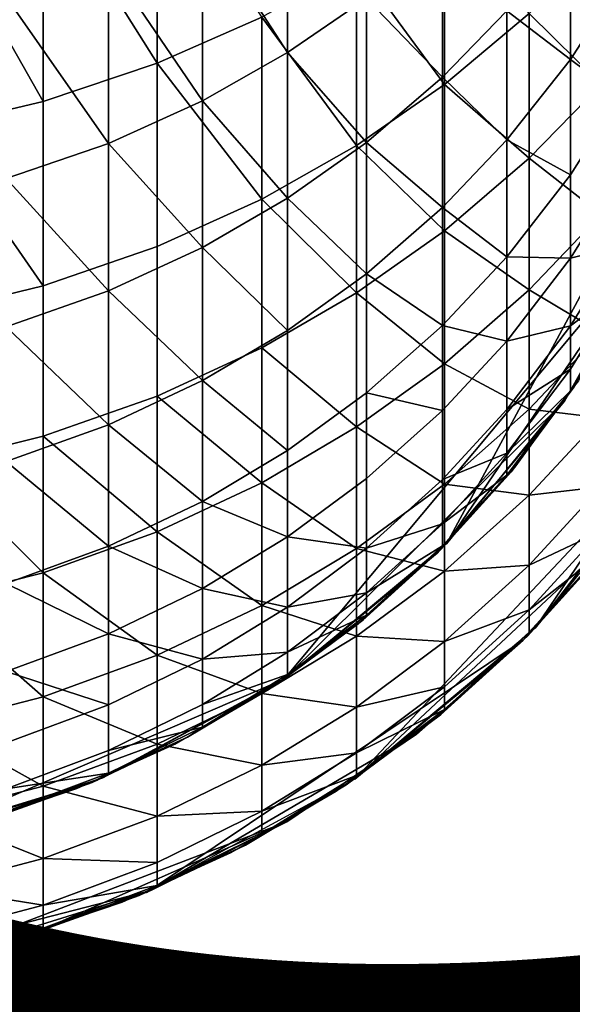
# Model space of a CAD drawing. Units: metres. Extents: x -9 to 2.1, y -4.9 to 4.9.
# Drawn here: x -1.3 to -1.3, y 0.4 to 0.4 of the extents above; entities that cross this region are included whole.
import ezdxf

# ---------------------------------------------------------------- set-up
doc = ezdxf.new("R2010")
doc.units = ezdxf.units.M
doc.linetypes.add('AUSGEZOGEN', pattern=[0])
doc.layers.add('Text Allgemein', color=7, linetype='AUSGEZOGEN', lineweight=25)
doc.layers.add('Vorh. Geländer', color=254, linetype='AUSGEZOGEN', lineweight=13)
doc.styles.add('ARIAL', font='ARIAL.TTF')

msp = doc.modelspace()

# ---------------------------------------------------------------- linework, layer by layer
at = {"layer": 'Vorh. Geländer', "color": 9, "linetype": 'AUSGEZOGEN', "lineweight": 25, "transparency": 33554687}
for points in [[(-1.282514, 0.375316, 0.322694), (-1.280091, 0.371471, 0.313559), (-1.280091, 0.376104, 0.322244)], [(-1.280091, 0.376104, 0.322244), (-1.280091, 0.371471, 0.313559), (-1.277872, 0.37245, 0.313073)], [(-1.279133, 0.374487, 0.312062), (-1.277325, 0.371695, 0.303367), (-1.277325, 0.375487, 0.311565)], [(-1.277325, 0.375487, 0.311565), (-1.277325, 0.371695, 0.303367), (-1.275648, 0.372855, 0.302868)], [(-1.284851, 0.374778, 0.323002), (-1.282514, 0.370659, 0.313962), (-1.282514, 0.375316, 0.322694)], [(-1.282514, 0.375316, 0.322694), (-1.282514, 0.370659, 0.313962), (-1.280091, 0.371471, 0.313559)], [(-1.284851, 0.374778, 0.323002), (-1.284851, 0.370103, 0.314238), (-1.282514, 0.370659, 0.313962)], [(-1.275857, 0.373564, 0.31252), (-1.27399, 0.371016, 0.303658), (-1.27399, 0.374824, 0.311894)], [(-1.27399, 0.374824, 0.311894), (-1.27399, 0.371016, 0.303658), (-1.272191, 0.372524, 0.30301)], [(-1.281125, 0.373608, 0.312498), (-1.279133, 0.370669, 0.303807), (-1.279133, 0.374487, 0.312062)], [(-1.279133, 0.374487, 0.312062), (-1.279133, 0.370669, 0.303807), (-1.277325, 0.371695, 0.303367)], [(-1.275648, 0.372855, 0.302868), (-1.274034, 0.371171, 0.294683), (-1.274034, 0.37421, 0.302287)], [(-1.274034, 0.37421, 0.302287), (-1.274034, 0.371171, 0.294683), (-1.272665, 0.37258, 0.294161)], [(-1.272665, 0.37258, 0.294161), (-1.271319, 0.371552, 0.285588), (-1.271319, 0.374259, 0.293539)], [(-1.271319, 0.374259, 0.293539), (-1.271319, 0.371552, 0.285588), (-1.270262, 0.373194, 0.285077)], [(-1.272191, 0.372524, 0.30301), (-1.270667, 0.371021, 0.294738), (-1.270667, 0.374063, 0.30235)], [(-1.2833, 0.372879, 0.31286), (-1.281125, 0.369768, 0.304194), (-1.281125, 0.373608, 0.312498)], [(-1.281125, 0.373608, 0.312498), (-1.281125, 0.369768, 0.304194), (-1.279133, 0.370669, 0.303807)], [(-1.277872, 0.37245, 0.313073), (-1.275857, 0.369723, 0.304213), (-1.275857, 0.373564, 0.31252)], [(-1.275857, 0.373564, 0.31252), (-1.275857, 0.369723, 0.304213), (-1.27399, 0.371016, 0.303658)], [(-1.271319, 0.371552, 0.285588), (-1.270262, 0.370765, 0.27639), (-1.270262, 0.373194, 0.285077)], [(-1.2833, 0.372879, 0.31286), (-1.2833, 0.36902, 0.304515), (-1.281125, 0.369768, 0.304194)], [(-1.277325, 0.371695, 0.303367), (-1.275648, 0.369789, 0.295195), (-1.275648, 0.372855, 0.302868)], [(-1.275648, 0.372855, 0.302868), (-1.275648, 0.369789, 0.295195), (-1.274034, 0.371171, 0.294683)], [(-1.274034, 0.371171, 0.294683), (-1.272665, 0.369843, 0.286119), (-1.272665, 0.37258, 0.294161)], [(-1.27399, 0.371016, 0.303658), (-1.272191, 0.369451, 0.29532), (-1.272191, 0.372524, 0.30301)], [(-1.272665, 0.37258, 0.294161), (-1.272665, 0.369843, 0.286119), (-1.271319, 0.371552, 0.285588)], [(-1.272191, 0.372524, 0.30301), (-1.272191, 0.369451, 0.29532), (-1.270667, 0.371021, 0.294738)], [(-1.280091, 0.371471, 0.313559), (-1.277872, 0.36858, 0.304704), (-1.277872, 0.37245, 0.313073)], [(-1.277872, 0.37245, 0.313073), (-1.277872, 0.36858, 0.304704), (-1.275857, 0.369723, 0.304213)], [(-1.271148, 0.364725, 0.235374), (-1.27395, 0.361261, 0.235337), (-1.267903, 0.372466, 0.116198)], [(-1.269351, 0.368017, 0.116198), (-1.267903, 0.372466, 0.116198), (-1.27395, 0.361261, 0.235337)], [(-1.279133, 0.370669, 0.303807), (-1.277325, 0.368605, 0.295633), (-1.277325, 0.371695, 0.303367)], [(-1.277325, 0.371695, 0.303367), (-1.277325, 0.368605, 0.295633), (-1.275648, 0.369789, 0.295195)], [(-1.282514, 0.370659, 0.313962), (-1.282514, 0.366742, 0.305493), (-1.280091, 0.367576, 0.305135), (-1.280091, 0.371471, 0.313559)], [(-1.280091, 0.371471, 0.313559), (-1.280091, 0.367576, 0.305135), (-1.277872, 0.36858, 0.304704)], [(-1.272665, 0.369843, 0.286119), (-1.271319, 0.369096, 0.276805), (-1.271319, 0.371552, 0.285588)], [(-1.271319, 0.371552, 0.285588), (-1.271319, 0.369096, 0.276805), (-1.270262, 0.370765, 0.27639)], [(-1.275857, 0.369723, 0.304213), (-1.27399, 0.367911, 0.29589), (-1.27399, 0.371016, 0.303658)], [(-1.275648, 0.369789, 0.295195), (-1.274034, 0.368408, 0.286566), (-1.274034, 0.371171, 0.294683)], [(-1.274034, 0.371171, 0.294683), (-1.274034, 0.368408, 0.286566), (-1.272665, 0.369843, 0.286119)], [(-1.27399, 0.371016, 0.303658), (-1.27399, 0.367911, 0.29589), (-1.272191, 0.369451, 0.29532)], [(-1.272191, 0.369451, 0.29532), (-1.270667, 0.368255, 0.286613), (-1.270667, 0.371021, 0.294738)], [(-1.284851, 0.370103, 0.314238), (-1.282514, 0.366742, 0.305493), (-1.282514, 0.370659, 0.313962)], [(-1.281125, 0.369768, 0.304194), (-1.279133, 0.367558, 0.296021), (-1.279133, 0.370669, 0.303807)], [(-1.279133, 0.370669, 0.303807), (-1.279133, 0.367558, 0.296021), (-1.277325, 0.368605, 0.295633)], [(-1.271319, 0.369096, 0.276805), (-1.271319, 0.367328, 0.268811), (-1.270262, 0.369015, 0.268483), (-1.270262, 0.370765, 0.27639)], [(-1.284851, 0.370103, 0.314238), (-1.284851, 0.366173, 0.305738), (-1.282514, 0.366742, 0.305493)], [(-1.2833, 0.36902, 0.304515), (-1.281125, 0.366638, 0.296362), (-1.281125, 0.369768, 0.304194)], [(-1.281125, 0.369768, 0.304194), (-1.281125, 0.366638, 0.296362), (-1.279133, 0.367558, 0.296021)], [(-1.277325, 0.368605, 0.295633), (-1.275648, 0.367, 0.287003), (-1.275648, 0.369789, 0.295195)], [(-1.275648, 0.369789, 0.295195), (-1.275648, 0.367, 0.287003), (-1.274034, 0.368408, 0.286566)], [(-1.274034, 0.368408, 0.286566), (-1.272665, 0.367359, 0.277237), (-1.272665, 0.369843, 0.286119)], [(-1.272665, 0.369843, 0.286119), (-1.272665, 0.367359, 0.277237), (-1.271319, 0.369096, 0.276805)], [(-1.277872, 0.36858, 0.304704), (-1.275857, 0.366592, 0.296379), (-1.275857, 0.369723, 0.304213)], [(-1.275857, 0.369723, 0.304213), (-1.275857, 0.366592, 0.296379), (-1.27399, 0.367911, 0.29589)], [(-1.27399, 0.367911, 0.29589), (-1.272191, 0.366656, 0.287111), (-1.272191, 0.369451, 0.29532)], [(-1.272191, 0.369451, 0.29532), (-1.272191, 0.366656, 0.287111), (-1.270667, 0.368255, 0.286613)], [(-1.2833, 0.36902, 0.304515), (-1.2833, 0.365874, 0.296645), (-1.281125, 0.366638, 0.296362)], [(-1.272665, 0.367359, 0.277237), (-1.271319, 0.367328, 0.268811), (-1.271319, 0.369096, 0.276805)], [(-1.271319, 0.367328, 0.268811), (-1.270262, 0.367594, 0.259892), (-1.270262, 0.369015, 0.268483)], [(-1.280091, 0.367576, 0.305135), (-1.280091, 0.364401, 0.297191), (-1.277872, 0.365426, 0.296811), (-1.277872, 0.36858, 0.304704)], [(-1.279133, 0.367558, 0.296021), (-1.277325, 0.365794, 0.287378), (-1.277325, 0.368605, 0.295633)], [(-1.277872, 0.36858, 0.304704), (-1.277872, 0.365426, 0.296811), (-1.275857, 0.366592, 0.296379)], [(-1.277325, 0.368605, 0.295633), (-1.277325, 0.365794, 0.287378), (-1.275648, 0.367, 0.287003)], [(-1.275648, 0.367, 0.287003), (-1.274034, 0.365901, 0.2776), (-1.274034, 0.368408, 0.286566)], [(-1.274034, 0.368408, 0.286566), (-1.274034, 0.365901, 0.2776), (-1.272665, 0.367359, 0.277237)], [(-1.272191, 0.366656, 0.287111), (-1.270667, 0.365746, 0.277638), (-1.270667, 0.368255, 0.286613)], [(-1.27395, 0.361261, 0.235337), (-1.277397, 0.35839, 0.235307), (-1.269351, 0.368017, 0.116198)], [(-1.27144, 0.364293, 0.116198), (-1.269351, 0.368017, 0.116198), (-1.277397, 0.35839, 0.235307)], [(-1.275857, 0.366592, 0.296379), (-1.27399, 0.365088, 0.287598), (-1.27399, 0.367911, 0.29589)], [(-1.27399, 0.367911, 0.29589), (-1.27399, 0.365088, 0.287598), (-1.272191, 0.366656, 0.287111)], [(-1.269351, 0.368017, 0.116198), (-1.27144, 0.364293, 0.116198), (-1.27144, 0.364293, -0.003367), (-1.269351, 0.368017, -0.003367)], [(-1.282514, 0.366742, 0.305493), (-1.282514, 0.36355, 0.297506), (-1.280091, 0.364401, 0.297191), (-1.280091, 0.367576, 0.305135)], [(-1.281125, 0.366638, 0.296362), (-1.279133, 0.364728, 0.28771), (-1.279133, 0.367558, 0.296021)], [(-1.279133, 0.367558, 0.296021), (-1.279133, 0.364728, 0.28771), (-1.277325, 0.365794, 0.287378)], [(-1.271319, 0.365891, 0.260125), (-1.270262, 0.366683, 0.251586), (-1.270262, 0.367594, 0.259892)], [(-1.271319, 0.367328, 0.268811), (-1.271319, 0.365891, 0.260125), (-1.270262, 0.367594, 0.259892)], [(-1.274034, 0.365901, 0.2776), (-1.272665, 0.36557, 0.269152), (-1.272665, 0.367359, 0.277237)], [(-1.272665, 0.367359, 0.277237), (-1.272665, 0.36557, 0.269152), (-1.271319, 0.367328, 0.268811)], [(-1.272665, 0.36557, 0.269152), (-1.271319, 0.365891, 0.260125), (-1.271319, 0.367328, 0.268811)], [(-1.268952, 0.363333, 0.235359), (-1.272065, 0.359469, 0.235318), (-1.266936, 0.367048, 0.116213)], [(-1.268357, 0.364285, 0.116213), (-1.266936, 0.367048, 0.116213), (-1.272065, 0.359469, 0.235318)], [(-1.277325, 0.365794, 0.287378), (-1.277325, 0.363245, 0.27826), (-1.275648, 0.364471, 0.277955), (-1.275648, 0.367, 0.287003)], [(-1.275648, 0.367, 0.287003), (-1.275648, 0.364471, 0.277955), (-1.274034, 0.365901, 0.2776)], [(-1.284851, 0.366173, 0.305738), (-1.284851, 0.362969, 0.297721), (-1.282514, 0.36355, 0.297506), (-1.282514, 0.366742, 0.305493)], [(-1.2833, 0.365874, 0.296645), (-1.281125, 0.363792, 0.288001), (-1.281125, 0.366638, 0.296362)], [(-1.281125, 0.366638, 0.296362), (-1.281125, 0.363792, 0.288001), (-1.279133, 0.364728, 0.28771)], [(-1.27399, 0.365088, 0.287598), (-1.272191, 0.364121, 0.278042), (-1.272191, 0.366656, 0.287111)], [(-1.272191, 0.366656, 0.287111), (-1.272191, 0.364121, 0.278042), (-1.270667, 0.365746, 0.277638)], [(-1.271319, 0.36497, 0.251727), (-1.271319, 0.364512, 0.243697), (-1.270262, 0.36623, 0.243643), (-1.270262, 0.366683, 0.251586)], [(-1.271319, 0.365891, 0.260125), (-1.271319, 0.36497, 0.251727), (-1.270262, 0.366683, 0.251586)], [(-1.277872, 0.365426, 0.296811), (-1.275857, 0.363745, 0.288016), (-1.275857, 0.366592, 0.296379)], [(-1.275857, 0.366592, 0.296379), (-1.275857, 0.363745, 0.288016), (-1.27399, 0.365088, 0.287598)], [(-1.270262, 0.36623, 0.243643), (-1.271319, 0.364512, 0.243697), (-1.271236, 0.364592, 0.235372)], [(-1.2833, 0.365874, 0.296645), (-1.2833, 0.363014, 0.288243), (-1.281125, 0.363792, 0.288001)], [(-1.279133, 0.364728, 0.28771), (-1.277325, 0.363245, 0.27826), (-1.277325, 0.365794, 0.287378)], [(-1.275648, 0.364471, 0.277955), (-1.274034, 0.364095, 0.269439), (-1.274034, 0.365901, 0.2776)], [(-1.274034, 0.365901, 0.2776), (-1.274034, 0.364095, 0.269439), (-1.272665, 0.36557, 0.269152)], [(-1.272665, 0.364117, 0.260368), (-1.271319, 0.36497, 0.251727), (-1.271319, 0.365891, 0.260125)], [(-1.272665, 0.36557, 0.269152), (-1.272665, 0.364117, 0.260368), (-1.271319, 0.365891, 0.260125)], [(-1.274034, 0.364095, 0.269439), (-1.274034, 0.362628, 0.260572), (-1.272665, 0.364117, 0.260368), (-1.272665, 0.36557, 0.269152)], [(-1.272191, 0.364121, 0.278042), (-1.270667, 0.363938, 0.269469), (-1.270667, 0.365746, 0.277638)], [(-1.280091, 0.364401, 0.297191), (-1.277872, 0.362557, 0.288385), (-1.277872, 0.365426, 0.296811)], [(-1.277872, 0.365426, 0.296811), (-1.277872, 0.362557, 0.288385), (-1.275857, 0.363745, 0.288016)], [(-1.275857, 0.363745, 0.288016), (-1.27399, 0.362527, 0.278438), (-1.27399, 0.365088, 0.287598)], [(-1.27399, 0.365088, 0.287598), (-1.27399, 0.362527, 0.278438), (-1.272191, 0.364121, 0.278042)], [(-1.272665, 0.363186, 0.251875), (-1.271319, 0.364512, 0.243697), (-1.271319, 0.36497, 0.251727)], [(-1.272665, 0.364117, 0.260368), (-1.272665, 0.363186, 0.251875), (-1.271319, 0.36497, 0.251727)], [(-1.281125, 0.363792, 0.288001), (-1.279133, 0.362162, 0.27853), (-1.279133, 0.364728, 0.28771)], [(-1.279133, 0.364728, 0.28771), (-1.279133, 0.362162, 0.27853), (-1.277325, 0.363245, 0.27826)], [(-1.272569, 0.362796, 0.235353), (-1.271236, 0.364592, 0.235372), (-1.271319, 0.364512, 0.243697)], [(-1.282514, 0.36355, 0.297506), (-1.280091, 0.361514, 0.28871), (-1.280091, 0.364401, 0.297191)], [(-1.280091, 0.364401, 0.297191), (-1.280091, 0.361514, 0.28871), (-1.277872, 0.362557, 0.288385)], [(-1.277325, 0.363245, 0.27826), (-1.277325, 0.361409, 0.269961), (-1.275648, 0.362648, 0.26972), (-1.275648, 0.364471, 0.277955)], [(-1.275648, 0.364471, 0.277955), (-1.275648, 0.362648, 0.26972), (-1.274034, 0.364095, 0.269439)], [(-1.272665, 0.363186, 0.251875), (-1.272665, 0.362722, 0.243754), (-1.271319, 0.364512, 0.243697)], [(-1.271319, 0.364512, 0.243697), (-1.272665, 0.362722, 0.243754), (-1.272569, 0.362796, 0.235353)], [(-1.274149, 0.361061, 0.116198), (-1.27144, 0.364293, 0.116198), (-1.277397, 0.35839, 0.235307)], [(-1.272065, 0.359469, 0.235318), (-1.275899, 0.356265, 0.235285), (-1.268357, 0.364285, 0.116213)], [(-1.27022, 0.361569, 0.116213), (-1.268357, 0.364285, 0.116213), (-1.275899, 0.356265, 0.235285)], [(-1.27144, 0.364293, 0.116198), (-1.274149, 0.361061, 0.116198), (-1.274149, 0.361061, -0.003367), (-1.27144, 0.364293, -0.003367)], [(-1.274034, 0.362628, 0.260572), (-1.272665, 0.363186, 0.251875), (-1.272665, 0.364117, 0.260368)], [(-1.27399, 0.362527, 0.278438), (-1.272191, 0.362294, 0.269789), (-1.272191, 0.364121, 0.278042)], [(-1.272191, 0.364121, 0.278042), (-1.272191, 0.362294, 0.269789), (-1.270667, 0.363938, 0.269469)], [(-1.275648, 0.362648, 0.26972), (-1.275648, 0.361168, 0.260772), (-1.274034, 0.362628, 0.260572), (-1.274034, 0.364095, 0.269439)], [(-1.272191, 0.362294, 0.269789), (-1.270667, 0.36247, 0.260594), (-1.270667, 0.363938, 0.269469)], [(-1.2833, 0.363014, 0.288243), (-1.281125, 0.36121, 0.278766), (-1.281125, 0.363792, 0.288001)], [(-1.281125, 0.363792, 0.288001), (-1.281125, 0.36121, 0.278766), (-1.279133, 0.362162, 0.27853)], [(-1.277872, 0.362557, 0.288385), (-1.275857, 0.361162, 0.278778), (-1.275857, 0.363745, 0.288016)], [(-1.275857, 0.363745, 0.288016), (-1.275857, 0.361162, 0.278778), (-1.27399, 0.362527, 0.278438)], [(-1.284851, 0.362969, 0.297721), (-1.282514, 0.360648, 0.288979), (-1.282514, 0.36355, 0.297506)], [(-1.282514, 0.36355, 0.297506), (-1.282514, 0.360648, 0.288979), (-1.280091, 0.361514, 0.28871)], [(-1.279133, 0.362162, 0.27853), (-1.277325, 0.361409, 0.269961), (-1.277325, 0.363245, 0.27826)], [(-1.274034, 0.361688, 0.251999), (-1.272665, 0.362722, 0.243754), (-1.272665, 0.363186, 0.251875)], [(-1.274034, 0.362628, 0.260572), (-1.274034, 0.361688, 0.251999), (-1.272665, 0.363186, 0.251875)], [(-1.284851, 0.362969, 0.297721), (-1.284851, 0.360055, 0.289163), (-1.282514, 0.360648, 0.288979)], [(-1.2833, 0.363014, 0.288243), (-1.2833, 0.360419, 0.278963), (-1.281125, 0.36121, 0.278766)], [(-1.277325, 0.361409, 0.269961), (-1.275648, 0.361168, 0.260772), (-1.275648, 0.362648, 0.26972)], [(-1.274071, 0.361139, 0.235336), (-1.272569, 0.362796, 0.235353), (-1.272665, 0.362722, 0.243754)], [(-1.272665, 0.362722, 0.243754), (-1.274034, 0.36122, 0.243801), (-1.274071, 0.361139, 0.235336)], [(-1.274034, 0.361688, 0.251999), (-1.274034, 0.36122, 0.243801), (-1.272665, 0.362722, 0.243754)], [(-1.280091, 0.361514, 0.28871), (-1.277872, 0.359955, 0.279078), (-1.277872, 0.362557, 0.288385)], [(-1.277872, 0.362557, 0.288385), (-1.277872, 0.359955, 0.279078), (-1.275857, 0.361162, 0.278778)], [(-1.275857, 0.361162, 0.278778), (-1.27399, 0.360683, 0.270102), (-1.27399, 0.362527, 0.278438)], [(-1.275648, 0.361168, 0.260772), (-1.274034, 0.361688, 0.251999), (-1.274034, 0.362628, 0.260572)], [(-1.27399, 0.362527, 0.278438), (-1.27399, 0.360683, 0.270102), (-1.272191, 0.362294, 0.269789)], [(-1.272191, 0.360811, 0.260821), (-1.270667, 0.361528, 0.252012), (-1.270667, 0.36247, 0.260594)], [(-1.272191, 0.362294, 0.269789), (-1.272191, 0.360811, 0.260821), (-1.270667, 0.36247, 0.260594)], [(-1.27399, 0.360683, 0.270102), (-1.272191, 0.360811, 0.260821), (-1.272191, 0.362294, 0.269789)], [(-1.281125, 0.36121, 0.278766), (-1.279133, 0.360312, 0.270174), (-1.279133, 0.362162, 0.27853)], [(-1.279133, 0.362162, 0.27853), (-1.279133, 0.360312, 0.270174), (-1.277325, 0.361409, 0.269961)], [(-1.275648, 0.360219, 0.25212), (-1.274034, 0.36122, 0.243801), (-1.274034, 0.361688, 0.251999)], [(-1.275648, 0.361168, 0.260772), (-1.275648, 0.360219, 0.25212), (-1.274034, 0.361688, 0.251999)], [(-1.282514, 0.360648, 0.288979), (-1.280091, 0.358895, 0.279342), (-1.280091, 0.361514, 0.28871)], [(-1.280091, 0.361514, 0.28871), (-1.280091, 0.358895, 0.279342), (-1.277872, 0.359955, 0.279078)], [(-1.279133, 0.360312, 0.270174), (-1.277325, 0.359917, 0.260943), (-1.277325, 0.361409, 0.269961)], [(-1.277325, 0.361409, 0.269961), (-1.277325, 0.359917, 0.260943), (-1.275648, 0.361168, 0.260772)], [(-1.272319, 0.359214, 0.116213), (-1.27022, 0.361569, 0.116213), (-1.275899, 0.356265, 0.235285)], [(-1.27022, 0.361569, 0.116213), (-1.272319, 0.359214, 0.116213), (-1.272319, 0.359214, -0.003367), (-1.27022, 0.361569, -0.003367)], [(-1.272191, 0.35986, 0.25215), (-1.270667, 0.36106, 0.243806), (-1.270667, 0.361528, 0.252012)], [(-1.272191, 0.360811, 0.260821), (-1.272191, 0.35986, 0.25215), (-1.270667, 0.361528, 0.252012)], [(-1.2833, 0.360419, 0.278963), (-1.281125, 0.35935, 0.270361), (-1.281125, 0.36121, 0.278766)], [(-1.281125, 0.36121, 0.278766), (-1.281125, 0.35935, 0.270361), (-1.279133, 0.360312, 0.270174)], [(-1.275648, 0.360219, 0.25212), (-1.275648, 0.359747, 0.243847), (-1.274034, 0.36122, 0.243801)], [(-1.274034, 0.36122, 0.243801), (-1.275648, 0.359747, 0.243847), (-1.274071, 0.361139, 0.235336)], [(-1.277872, 0.359955, 0.279078), (-1.275857, 0.359302, 0.27037), (-1.275857, 0.361162, 0.278778)], [(-1.274149, 0.361061, 0.116198), (-1.277469, 0.358342, 0.116198), (-1.277469, 0.358342, -0.003367), (-1.274149, 0.361061, -0.003367)], [(-1.277469, 0.358342, 0.116198), (-1.274149, 0.361061, 0.116198), (-1.277397, 0.35839, 0.235307)], [(-1.277325, 0.359917, 0.260943), (-1.275648, 0.360219, 0.25212), (-1.275648, 0.361168, 0.260772)], [(-1.275857, 0.361162, 0.278778), (-1.275857, 0.359302, 0.27037), (-1.27399, 0.360683, 0.270102)], [(-1.275728, 0.359637, 0.23532), (-1.274071, 0.361139, 0.235336), (-1.275648, 0.359747, 0.243847)], [(-1.272232, 0.3593, 0.235317), (-1.270559, 0.361147, 0.235336), (-1.270667, 0.36106, 0.243806)], [(-1.270667, 0.36106, 0.243806), (-1.272191, 0.359387, 0.243859), (-1.272232, 0.3593, 0.235317)], [(-1.272191, 0.35986, 0.25215), (-1.272191, 0.359387, 0.243859), (-1.270667, 0.36106, 0.243806)], [(-1.27399, 0.359184, 0.261043), (-1.272191, 0.35986, 0.25215), (-1.272191, 0.360811, 0.260821)], [(-1.27399, 0.360683, 0.270102), (-1.27399, 0.359184, 0.261043), (-1.272191, 0.360811, 0.260821)], [(-1.284851, 0.360055, 0.289163), (-1.282514, 0.358014, 0.279561), (-1.282514, 0.360648, 0.288979)], [(-1.282514, 0.360648, 0.288979), (-1.282514, 0.358014, 0.279561), (-1.280091, 0.358895, 0.279342)], [(-1.275857, 0.359302, 0.27037), (-1.27399, 0.359184, 0.261043), (-1.27399, 0.360683, 0.270102)], [(-1.2833, 0.360419, 0.278963), (-1.2833, 0.35855, 0.270516), (-1.281125, 0.35935, 0.270361)], [(-1.281125, 0.35935, 0.270361), (-1.279133, 0.358811, 0.261094), (-1.279133, 0.360312, 0.270174)], [(-1.279133, 0.360312, 0.270174), (-1.279133, 0.358811, 0.261094), (-1.277325, 0.359917, 0.260943)], [(-1.277325, 0.358961, 0.252224), (-1.275648, 0.359747, 0.243847), (-1.275648, 0.360219, 0.25212)], [(-1.277325, 0.359917, 0.260943), (-1.277325, 0.358961, 0.252224), (-1.275648, 0.360219, 0.25212)], [(-1.284851, 0.360055, 0.289163), (-1.284851, 0.357413, 0.27971), (-1.282514, 0.358014, 0.279561)], [(-1.280091, 0.358895, 0.279342), (-1.277872, 0.35808, 0.270607), (-1.277872, 0.359955, 0.279078)], [(-1.277872, 0.359955, 0.279078), (-1.277872, 0.35808, 0.270607), (-1.275857, 0.359302, 0.27037)], [(-1.279133, 0.358811, 0.261094), (-1.277325, 0.358961, 0.252224), (-1.277325, 0.359917, 0.260943)], [(-1.277325, 0.358961, 0.252224), (-1.277325, 0.358485, 0.243887), (-1.275648, 0.359747, 0.243847)], [(-1.275648, 0.359747, 0.243847), (-1.277325, 0.358485, 0.243887), (-1.275728, 0.359637, 0.23532)], [(-1.27399, 0.358224, 0.252285), (-1.27399, 0.357746, 0.24391), (-1.272191, 0.359387, 0.243859), (-1.272191, 0.35986, 0.25215)], [(-1.27399, 0.359184, 0.261043), (-1.27399, 0.358224, 0.252285), (-1.272191, 0.35986, 0.25215)], [(-1.277525, 0.358304, 0.235306), (-1.275728, 0.359637, 0.23532), (-1.277325, 0.358485, 0.243887)], [(-1.2833, 0.35855, 0.270516), (-1.281125, 0.357839, 0.261227), (-1.281125, 0.35935, 0.270361)], [(-1.281125, 0.35935, 0.270361), (-1.281125, 0.357839, 0.261227), (-1.279133, 0.358811, 0.261094)], [(-1.277872, 0.35808, 0.270607), (-1.275857, 0.357791, 0.261234), (-1.275857, 0.359302, 0.27037)], [(-1.275857, 0.359302, 0.27037), (-1.275857, 0.357791, 0.261234), (-1.27399, 0.359184, 0.261043)], [(-1.274079, 0.357627, 0.235299), (-1.272232, 0.3593, 0.235317), (-1.27399, 0.357746, 0.24391)], [(-1.272191, 0.359387, 0.243859), (-1.27399, 0.357746, 0.24391), (-1.272232, 0.3593, 0.235317)], [(-1.275899, 0.356265, 0.235285), (-1.280317, 0.353859, 0.23526), (-1.272319, 0.359214, 0.116213)], [(-1.274586, 0.357221, 0.116213), (-1.272319, 0.359214, 0.116213), (-1.280317, 0.353859, 0.23526)], [(-1.275857, 0.357791, 0.261234), (-1.27399, 0.358224, 0.252285), (-1.27399, 0.359184, 0.261043)], [(-1.272319, 0.359214, 0.116213), (-1.274586, 0.357221, 0.116213), (-1.274586, 0.357221, -0.003367), (-1.272319, 0.359214, -0.003367)], [(-1.282514, 0.358014, 0.279561), (-1.280091, 0.357008, 0.270815), (-1.280091, 0.358895, 0.279342)], [(-1.280091, 0.358895, 0.279342), (-1.280091, 0.357008, 0.270815), (-1.277872, 0.35808, 0.270607)], [(-1.279133, 0.357848, 0.252316), (-1.277325, 0.358485, 0.243887), (-1.277325, 0.358961, 0.252224)], [(-1.279133, 0.358811, 0.261094), (-1.279133, 0.357848, 0.252316), (-1.277325, 0.358961, 0.252224)], [(-1.281125, 0.357839, 0.261227), (-1.281125, 0.35687, 0.252397), (-1.279133, 0.357848, 0.252316), (-1.279133, 0.358811, 0.261094)], [(-1.2833, 0.35855, 0.270516), (-1.2833, 0.357032, 0.261338), (-1.281125, 0.357839, 0.261227)], [(-1.279133, 0.357848, 0.252316), (-1.279133, 0.357369, 0.243922), (-1.277325, 0.358485, 0.243887)], [(-1.277325, 0.358485, 0.243887), (-1.279133, 0.357369, 0.243922), (-1.277525, 0.358304, 0.235306)], [(-1.277397, 0.35839, 0.235307), (-1.281359, 0.356242, 0.235285), (-1.285306, 0.354991, 0.175981)], [(-1.277397, 0.35839, 0.235307), (-1.285306, 0.354991, 0.175981), (-1.281245, 0.35629, 0.116198)], [(-1.281245, 0.35629, 0.116198), (-1.277469, 0.358342, 0.116198), (-1.277397, 0.35839, 0.235307)], [(-1.277469, 0.358342, 0.116198), (-1.281245, 0.35629, 0.116198), (-1.281245, 0.35629, -0.003367), (-1.277469, 0.358342, -0.003367)], [(-1.279446, 0.357153, 0.235294), (-1.277525, 0.358304, 0.235306), (-1.279133, 0.357369, 0.243922)], [(-1.280091, 0.357008, 0.270815), (-1.277872, 0.356558, 0.261403), (-1.277872, 0.35808, 0.270607)], [(-1.277872, 0.35808, 0.270607), (-1.277872, 0.356558, 0.261403), (-1.275857, 0.357791, 0.261234)], [(-1.275857, 0.356822, 0.252401), (-1.27399, 0.357746, 0.24391), (-1.27399, 0.358224, 0.252285)], [(-1.275857, 0.357791, 0.261234), (-1.275857, 0.356822, 0.252401), (-1.27399, 0.358224, 0.252285)], [(-1.284851, 0.357413, 0.27971), (-1.282514, 0.356117, 0.270988), (-1.282514, 0.358014, 0.279561)], [(-1.2833, 0.357032, 0.261338), (-1.2833, 0.356059, 0.252464), (-1.281125, 0.35687, 0.252397), (-1.281125, 0.357839, 0.261227)], [(-1.282514, 0.358014, 0.279561), (-1.282514, 0.356117, 0.270988), (-1.280091, 0.357008, 0.270815)], [(-1.281125, 0.35687, 0.252397), (-1.279133, 0.357369, 0.243922), (-1.279133, 0.357848, 0.252316)], [(-1.277872, 0.356558, 0.261403), (-1.275857, 0.356822, 0.252401), (-1.275857, 0.357791, 0.261234)], [(-1.27608, 0.356142, 0.235284), (-1.274079, 0.357627, 0.235299), (-1.275857, 0.35634, 0.243955)], [(-1.275857, 0.356822, 0.252401), (-1.275857, 0.35634, 0.243955), (-1.27399, 0.357746, 0.24391)], [(-1.27399, 0.357746, 0.24391), (-1.275857, 0.35634, 0.243955), (-1.274079, 0.357627, 0.235299)], [(-1.284851, 0.357413, 0.27971), (-1.284851, 0.355509, 0.271107), (-1.282514, 0.356117, 0.270988)], [(-1.281125, 0.35687, 0.252397), (-1.281125, 0.356388, 0.243953), (-1.279133, 0.357369, 0.243922)], [(-1.279133, 0.357369, 0.243922), (-1.281125, 0.356388, 0.243953), (-1.279446, 0.357153, 0.235294)], [(-1.277339, 0.355354, 0.116213), (-1.274586, 0.357221, 0.116213), (-1.280317, 0.353859, 0.23526)], [(-1.274586, 0.357221, 0.116213), (-1.277339, 0.355354, 0.116213), (-1.277339, 0.355354, -0.003367), (-1.274586, 0.357221, -0.003367)], [(-1.282514, 0.356117, 0.270988), (-1.280091, 0.355475, 0.261551), (-1.280091, 0.357008, 0.270815)], [(-1.28147, 0.356195, 0.235284), (-1.279446, 0.357153, 0.235294), (-1.281125, 0.356388, 0.243953)], [(-1.280091, 0.357008, 0.270815), (-1.280091, 0.355475, 0.261551), (-1.277872, 0.356558, 0.261403)], [(-1.2833, 0.356059, 0.252464), (-1.281125, 0.356388, 0.243953), (-1.281125, 0.35687, 0.252397)], [(-1.277872, 0.355582, 0.252503), (-1.275857, 0.35634, 0.243955), (-1.275857, 0.356822, 0.252401)], [(-1.277872, 0.356558, 0.261403), (-1.277872, 0.355582, 0.252503), (-1.275857, 0.356822, 0.252401)], [(-1.2833, 0.356059, 0.252464), (-1.2833, 0.355575, 0.243979), (-1.281125, 0.356388, 0.243953)], [(-1.281125, 0.356388, 0.243953), (-1.2833, 0.355575, 0.243979), (-1.28147, 0.356195, 0.235284)], [(-1.280091, 0.355475, 0.261551), (-1.277872, 0.355582, 0.252503), (-1.277872, 0.356558, 0.261403)], [(-1.281359, 0.356242, 0.235285), (-1.285684, 0.354911, 0.235271), (-1.285306, 0.354991, 0.175981)], [(-1.283575, 0.355443, 0.235276), (-1.28147, 0.356195, 0.235284), (-1.2833, 0.355575, 0.243979)], [(-1.277872, 0.355582, 0.252503), (-1.277872, 0.355096, 0.243994), (-1.275857, 0.35634, 0.243955)], [(-1.275857, 0.35634, 0.243955), (-1.277872, 0.355096, 0.243994), (-1.27608, 0.356142, 0.235284)], [(-1.284851, 0.355509, 0.271107), (-1.282514, 0.354577, 0.261674), (-1.282514, 0.356117, 0.270988)], [(-1.282514, 0.356117, 0.270988), (-1.282514, 0.354577, 0.261674), (-1.280091, 0.355475, 0.261551)], [(-1.27822, 0.35486, 0.23527), (-1.27608, 0.356142, 0.235284), (-1.277872, 0.355096, 0.243994)], [(-1.280091, 0.354493, 0.252593), (-1.280091, 0.354004, 0.244028), (-1.277872, 0.355096, 0.243994), (-1.277872, 0.355582, 0.252503)], [(-1.280091, 0.355475, 0.261551), (-1.280091, 0.354493, 0.252593), (-1.277872, 0.355582, 0.252503)], [(-1.282694, 0.352993, 0.235251), (-1.285154, 0.352366, 0.235245), (-1.277339, 0.355354, 0.116213)], [(-1.280225, 0.353899, 0.116213), (-1.277339, 0.355354, 0.116213), (-1.285154, 0.352366, 0.235245)], [(-1.284851, 0.355509, 0.271107), (-1.284851, 0.353962, 0.261758), (-1.282514, 0.354577, 0.261674)], [(-1.280317, 0.353859, 0.23526), (-1.282694, 0.352993, 0.235251), (-1.277339, 0.355354, 0.116213)], [(-1.282514, 0.354577, 0.261674), (-1.280091, 0.354493, 0.252593), (-1.280091, 0.355475, 0.261551)], [(-1.277339, 0.355354, 0.116213), (-1.280225, 0.353899, 0.116213), (-1.280225, 0.353899, -0.003367), (-1.277339, 0.355354, -0.003367)], [(-1.277872, 0.355096, 0.243994), (-1.280091, 0.354004, 0.244028), (-1.27822, 0.35486, 0.23527)], [(-1.280476, 0.353793, 0.235259), (-1.27822, 0.35486, 0.23527), (-1.280091, 0.354004, 0.244028)], [(-1.284851, 0.353962, 0.261758), (-1.282514, 0.353589, 0.252668), (-1.282514, 0.354577, 0.261674)], [(-1.282514, 0.354577, 0.261674), (-1.282514, 0.353589, 0.252668), (-1.280091, 0.354493, 0.252593)], [(-1.282514, 0.353589, 0.252668), (-1.280091, 0.354004, 0.244028), (-1.280091, 0.354493, 0.252593)], [(-1.285154, 0.352366, 0.235245), (-1.287654, 0.351988, 0.235241), (-1.280225, 0.353899, 0.116213)], [(-1.283229, 0.352834, 0.116213), (-1.280225, 0.353899, 0.116213), (-1.287654, 0.351988, 0.235241)], [(-1.284851, 0.353962, 0.261758), (-1.284851, 0.352971, 0.252719), (-1.282514, 0.353589, 0.252668)], [(-1.280225, 0.353899, 0.116213), (-1.283229, 0.352834, 0.116213), (-1.283229, 0.352834, -0.003367), (-1.280225, 0.353899, -0.003367)], [(-1.282514, 0.353589, 0.252668), (-1.282514, 0.353098, 0.244057), (-1.280091, 0.354004, 0.244028)], [(-1.280091, 0.354004, 0.244028), (-1.282514, 0.353098, 0.244057), (-1.280476, 0.353793, 0.235259)], [(-1.28282, 0.352955, 0.235251), (-1.280476, 0.353793, 0.235259), (-1.282514, 0.353098, 0.244057)], [(-1.284851, 0.352971, 0.252719), (-1.282514, 0.353098, 0.244057), (-1.282514, 0.353589, 0.252668)], [(-1.284851, 0.352971, 0.252719), (-1.284851, 0.352478, 0.244076), (-1.282514, 0.353098, 0.244057)], [(-1.282514, 0.353098, 0.244057), (-1.284851, 0.352478, 0.244076), (-1.28282, 0.352955, 0.235251)], [(-1.285235, 0.35235, 0.235245), (-1.28282, 0.352955, 0.235251), (-1.284851, 0.352478, 0.244076)]]:
    msp.add_3dface(points, dxfattribs=at)
for points, invisible_edges in [([(-1.271109, 0.364785, -0.003367), (-1.270473, 0.361251, -0.003367), (-1.272492, 0.36289, -0.003367)], 3), ([(-1.272492, 0.36289, -0.003367), (-1.270473, 0.361251, -0.003367), (-1.274071, 0.361139, -0.003367)], 3), ([(-1.272232, 0.359301, -0.003367), (-1.290193, 0.351861, -0.003367), (-1.270473, 0.361251, -0.003367)], 3), ([(-1.270473, 0.361251, -0.003367), (-1.290193, 0.351861, -0.003367), (-1.279721, 0.357008, -0.003367)], 15), ([(-1.277716, 0.358178, -0.003367), (-1.270473, 0.361251, -0.003367), (-1.279721, 0.357008, -0.003367)], 3), ([(-1.275822, 0.35956, -0.003367), (-1.270473, 0.361251, -0.003367), (-1.277716, 0.358178, -0.003367)], 3), ([(-1.274071, 0.361139, -0.003367), (-1.270473, 0.361251, -0.003367), (-1.275822, 0.35956, -0.003367)], 3), ([(-1.274183, 0.357542, -0.003367), (-1.290193, 0.351861, -0.003367), (-1.272232, 0.359301, -0.003367)], 3), ([(-1.276293, 0.356001, -0.003367), (-1.290193, 0.351861, -0.003367), (-1.274183, 0.357542, -0.003367)], 3), ([(-1.279721, 0.357008, -0.003367), (-1.290193, 0.351861, -0.003367), (-1.2818, 0.356062, -0.003367)], 3), ([(-1.285306, 0.354991, 0.175981), (-1.285306, 0.354991, 0.116198), (-1.281245, 0.35629, 0.116198)], 2), ([(-1.281245, 0.35629, -0.003367), (-1.281245, 0.35629, 0.116198), (-1.285306, 0.354991, 0.116198)], 14), ([(-1.285306, 0.354991, 0.116198), (-1.285306, 0.354991, -0.003367), (-1.281245, 0.35629, -0.003367)], 13), ([(-1.2818, 0.356062, -0.003367), (-1.290193, 0.351861, -0.003367), (-1.283919, 0.355341, -0.003367)], 3), ([(-1.278526, 0.354699, -0.003367), (-1.290193, 0.351861, -0.003367), (-1.276293, 0.356001, -0.003367)], 3), ([(-1.280843, 0.353644, -0.003367), (-1.290193, 0.351861, -0.003367), (-1.278526, 0.354699, -0.003367)], 3), ([(-1.283204, 0.352842, -0.003367), (-1.290193, 0.351861, -0.003367), (-1.280843, 0.353644, -0.003367)], 3)]:
    msp.add_3dface(points, dxfattribs=dict(at, invisible_edges=invisible_edges))

# ---------------------------------------------------------------- texts
at = {"layer": 'Text Allgemein', "color": 1, "linetype": 'AUSGEZOGEN', "lineweight": 25, "transparency": 33554687, "insert": (-2.242656, 0.824893), "char_height": 0.18, "width": 1.74778358, "attachment_point": 1, "line_spacing_factor": 1.024096, "style": 'ARIAL'}
msp.add_mtext('\\A1;{\\fArial|i0|b0;\\H0.180000;\\W0.833333;\\C1;HAGS-Equipment}\\P{\\fArial|i0|b0;\\H0.180000;\\W0.833333;\\C1;to be added}\\P', dxfattribs=at)

doc.saveas('drawing.dxf')
